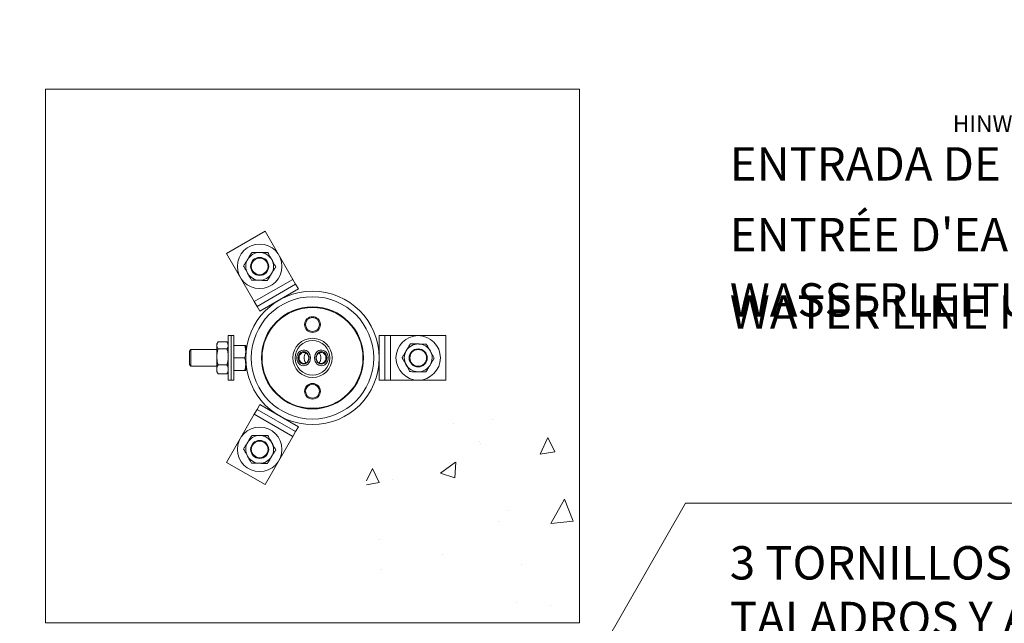
# Model space of a CAD drawing. Units: centimetres. Extents: x -3989 to 2417, y -284 to 432.
# Drawn here: x 44 to 100, y 46 to 81 of the extents above; entities that cross this region are included whole.
import ezdxf
from ezdxf import colors
from ezdxf.entities.mleader import LeaderData, LeaderLine
from ezdxf.math import Vec2, Vec3

# ---------------------------------------------------------------- set-up
doc = ezdxf.new("R2010")
doc.units = ezdxf.units.CM
doc.header["$MEASUREMENT"] = 0
doc.header["$PDMODE"] = 34
doc.header["$PDSIZE"] = -1
doc.linetypes.add('SLD-Center', pattern=[0.75, 0.6, -0.05, 0.05, -0.05])
doc.linetypes.add('SLD-Solid', pattern=[0])
doc.layers.get('0').update_dxf_attribs({"linetype": 'SLD-Solid'})
for name, color, linetype in [('DE BLOCK FORMAT', 231, 'SLD-Solid'), ('DE VORTEX TEXT', 204, 'Continuous'), ('EN BLOCK FORMAT', 3, 'SLD-Solid'), ('ES BLOCK FORMAT', 150, 'Continuous'), ('FR BLOCK FORMAT', 220, 'SLD-Solid')]:
    doc.layers.add(name, color=color, linetype=linetype)
doc.layers.add('SPRAY ZONE', color=7, linetype='Continuous', true_color=0x00a9c7, plot=False)
doc.styles.add('Vortex annotative', font='arial.ttf')
doc.dimstyles.new('Vortex annotative', dxfattribs={"dimtxt": 1, "dimasz": 0.125, "dimexe": 0, "dimexo": 0, "dimgap": 0.125, "dimtad": 0, "dimtih": 1, "dimtoh": 1, "dimzin": 12, "dimdsep": 46, "dimtxsty": 'Vortex annotative', "dimcen": 0, "dimadec": 0, "dimazin": 0, "dimtfac": 1, "dimtofl": 0, "dimtmove": 0, "dimatfit": 3, "dimfxl": 1, "dimfrac": 1, "dimtolj": 1, "dimtzin": 12, "dimarcsym": 0})

# ---------------------------------------------------------------- blocks, each defined once
blk = doc.blocks.new('*D199')
at = {"layer": 'Defpoints', "color": 0, "transparency": 16777216}
for p in [(60.299, 366.378), (60.299, -243.222), (216.653, -243.222)]:
    blk.add_point(p, dxfattribs=at)
at = {"layer": 'SPRAY ZONE', "color": 0, "lineweight": -2, "transparency": 16777216}
for p, q in [((60.299, 366.378), (216.653, 366.378)), ((216.653, 366.253), (216.653, 22.975)), ((216.653, -243.097), (216.653, 21.712)), ((60.299, -243.222), (216.653, -243.222))]:
    blk.add_line(p, q, dxfattribs=at)
at = {"layer": 'SPRAY ZONE', "color": 0, "transparency": 16777216}
for points in [[(216.632, 366.253), (216.674, 366.253), (216.653, 366.378)], [(216.632, -243.097), (216.674, -243.097), (216.653, -243.222)]]:
    blk.add_solid(points, dxfattribs=at)
at = {"layer": 'SPRAY ZONE', "color": 0, "transparency": 16777216, "insert": (216.653, 22.85), "char_height": 1, "attachment_point": 2, "style": 'Vortex annotative'}
blk.add_mtext('\\A1;609.6 cm', dxfattribs=at)
blk = doc.blocks.new('*D200')
at = {"layer": 'Defpoints', "color": 0, "transparency": 16777216}
for p in [(-15.901, 61.578), (136.499, 61.578), (136.499, -282.98)]:
    blk.add_point(p, dxfattribs=at)
at = {"layer": 'SPRAY ZONE', "color": 0, "lineweight": -2, "transparency": 16777216}
for p, q in [((-15.901, 61.578), (-15.901, -282.98)), ((136.499, 61.578), (136.499, -282.98)), ((-15.776, -282.98), (57.432, -282.98)), ((136.374, -282.98), (63.166, -282.98))]:
    blk.add_line(p, q, dxfattribs=at)
at = {"layer": 'SPRAY ZONE', "color": 0, "transparency": 16777216}
for points in [[(-15.776, -282.959), (-15.776, -283), (-15.901, -282.98)], [(136.374, -282.959), (136.374, -283), (136.499, -282.98)]]:
    blk.add_solid(points, dxfattribs=at)
at = {"layer": 'SPRAY ZONE', "color": 0, "transparency": 16777216, "insert": (60.299, -282.98), "char_height": 1, "attachment_point": 5, "style": 'Vortex annotative'}
blk.add_mtext('\\A1;152.4 cm', dxfattribs=at)

msp = doc.modelspace()

# ---------------------------------------------------------------- hatches: boundary and pattern name
at = {"linetype": 'SLD-Solid', "lineweight": 18}
h = msp.add_hatch(dxfattribs=at)
h.set_pattern_fill('AR-CONC', color=256, scale=1.413152, angle=15, style=0)
h.set_pattern_definition([(65, (82.044, -1285.9196), (10.020117, 1.766817), [1.05986, -11.6585]), (10, (82.044, -1285.92), (-4.6451, 9.75994), [0.84789, -9.3268]), (115.4514, (82.879, -1285.772), (5.37502, 11.52675), [0.900746, -9.9082]), (61.1842, (81.312, -1283.19), (15.17323, 1.64411), [1.5898, -17.48775]), (111.6356, (82.577, -1283.053), (9.1953, 16.71524), [1.35112, -14.8623]), (6.1842, (81.312, -1283.19), (9.19529, 16.71525), [1.27184, -13.9902]), (36, (82.86, -1283.506), (9.62036, -3.312556), [1.05986, -11.6585]), (341, (82.86, -1283.506), (0.66901, 10.788225), [0.84789, -9.3268]), (86.4514, (83.662, -1283.782), (10.28938, 7.47566), [0.900746, -9.9082]), (52.5, (82.044, -1285.9196), (-1.051579, 4.588475), [0, -9.21375, 0, -9.468117, 0, -9.36213]), (22.5, (82.044, -1285.9196), (2.148336, 6.345898), [0, -5.39824, 0, -9.001777, 0, -3.568208]), (342.5, (79, -1286.735), (7.36917, 1.644585), [0, -3.53288, 0, -11.022585, 0, -14.626122]), (332.5, (77.635, -1287.101), (7.594356, 3.49944), [0, -4.592744, 0, -7.320127, 0, -10.386666])])
h.paths.add_polyline_path([(63.391, 58.222), (63.391, 48.608), (71.432, 46.451), (75.535, 46.451), (75.535, 61.686), (70.87, 59.503)])

# ---------------------------------------------------------------- linework, layer by layer
for p, q in [((45.064, 76.921), (75.535, 76.921)), ((45.064, 46.451), (45.064, 76.921)), ((55.389, 67.542), (57.589, 68.812)), ((59.177, 66.062), (57.589, 68.812)), ((56.977, 64.792), (55.389, 67.542)), ((56.977, 64.792), (59.177, 66.062)), ((57.136, 64.517), (59.335, 65.787)), ((59.335, 65.787), (59.177, 66.062)), ((59.494, 65.512), (59.335, 65.787)), ((57.294, 64.242), (59.494, 65.512)), ((57.136, 64.517), (56.977, 64.792)), ((57.294, 64.242), (57.136, 64.517)), ((54.886, 62.459), (54.836, 62.371)), ((54.907, 62.492), (55.418, 62.492)), ((55.489, 62.371), (55.438, 62.459)), ((55.649, 62.848), (55.489, 62.848)), ((55.489, 60.588), (55.489, 62.848)), ((55.809, 62.848), (55.649, 62.848)), ((55.649, 60.588), (55.649, 62.848)), ((55.649, 60.308), (55.649, 62.848)), ((55.809, 60.308), (55.809, 62.848)), ((64.109, 62.848), (64.109, 60.308)), ((64.109, 62.848), (64.427, 62.848)), ((64.427, 62.848), (64.427, 60.308)), ((64.427, 62.848), (64.744, 62.848)), ((64.744, 62.848), (64.744, 60.308)), ((64.744, 62.848), (67.919, 62.848)), ((67.919, 62.848), (67.919, 60.308)), ((53.363, 62.054), (53.269, 61.959)), ((53.269, 61.959), (53.269, 61.196)), ((54.836, 62.054), (53.363, 62.054)), ((53.363, 62.054), (53.363, 61.101)), ((54.836, 62.371), (54.836, 62.292)), ((54.836, 62.292), (54.836, 61.636)), ((54.907, 62.093), (55.418, 62.093)), ((55.809, 62.291), (56.426, 62.291)), ((56.489, 61.934), (56.489, 62.291)), ((56.489, 61.221), (56.489, 61.934)), ((54.836, 61.636), (54.836, 60.921)), ((55.809, 61.578), (56.426, 61.578)), ((53.269, 61.196), (53.363, 61.101)), ((53.363, 61.101), (54.836, 61.101)), ((54.836, 60.921), (54.836, 60.784)), ((54.836, 60.784), (54.886, 60.696)), ((54.907, 61.179), (55.418, 61.179)), ((55.438, 60.696), (55.489, 60.784)), ((55.809, 60.864), (56.426, 60.864)), ((56.489, 60.864), (56.489, 61.221)), ((54.891, 60.697), (54.907, 60.664)), ((54.907, 60.664), (55.418, 60.664)), ((55.433, 60.697), (55.418, 60.664)), ((55.489, 60.308), (55.489, 60.588)), ((55.489, 60.308), (55.649, 60.308)), ((55.649, 60.308), (55.649, 60.588)), ((55.649, 60.308), (55.809, 60.308)), ((64.109, 60.308), (64.427, 60.308)), ((64.427, 60.308), (64.744, 60.308)), ((64.744, 60.308), (67.919, 60.308)), ((57.136, 58.638), (56.977, 58.363)), ((57.294, 58.913), (57.136, 58.638)), ((59.335, 57.368), (57.136, 58.638)), ((59.494, 57.643), (57.294, 58.913)), ((56.977, 58.363), (55.389, 55.613)), ((59.177, 57.093), (56.977, 58.363)), ((59.335, 57.368), (59.177, 57.093)), ((59.494, 57.643), (59.335, 57.368)), ((59.177, 57.093), (57.589, 54.343)), ((57.589, 54.343), (55.389, 55.613)), ((45.064, 46.451), (75.535, 46.451))]:
    msp.add_line(p, q, dxfattribs=at)
at = {"color": 7, "linetype": 'SLD-Solid', "lineweight": 18}
msp.add_line((75.535, 46.451), (75.535, 76.921), dxfattribs=at)
at = {"linetype": 'SLD-Solid', "lineweight": 18, "flags": 128}
for points in [[(60.181, 61.578), (60.171, 61.681), (60.14, 61.78), (60.09, 61.867), (60.024, 61.939), (59.946, 61.991), (59.859, 62.021), (59.769, 62.027), (59.679, 62.009), (59.596, 61.967), (59.524, 61.905), (59.466, 61.825), (59.425, 61.732), (59.404, 61.63), (59.404, 61.525), (59.425, 61.424), (59.466, 61.33), (59.524, 61.25), (59.596, 61.188), (59.679, 61.146), (59.769, 61.128), (59.859, 61.134), (59.946, 61.164), (60.024, 61.217), (60.09, 61.288), (60.14, 61.376), (60.171, 61.474), (60.181, 61.578)], [(60.101, 61.578), (60.09, 61.485), (60.059, 61.399), (60.01, 61.325), (59.946, 61.268), (59.871, 61.233), (59.791, 61.22), (59.711, 61.233), (59.637, 61.268), (59.573, 61.325), (59.523, 61.399), (59.492, 61.485), (59.482, 61.578), (59.492, 61.67), (59.523, 61.756), (59.573, 61.83), (59.637, 61.887), (59.711, 61.923), (59.791, 61.935), (59.871, 61.923), (59.946, 61.887), (60.01, 61.83), (60.059, 61.756), (60.09, 61.67), (60.101, 61.578)], [(60.086, 61.578), (60.075, 61.667), (60.042, 61.749), (59.991, 61.818), (59.925, 61.866), (59.85, 61.892), (59.772, 61.892), (59.697, 61.866), (59.631, 61.818), (59.58, 61.749), (59.547, 61.667), (59.536, 61.578), (59.547, 61.488), (59.58, 61.406), (59.631, 61.338), (59.697, 61.289), (59.772, 61.263), (59.85, 61.263), (59.925, 61.289), (59.991, 61.338), (60.042, 61.406), (60.075, 61.488), (60.086, 61.578)], [(60.417, 61.578), (60.428, 61.681), (60.459, 61.78), (60.509, 61.867), (60.574, 61.939), (60.653, 61.991), (60.74, 62.021), (60.83, 62.027), (60.919, 62.009), (61.002, 61.967), (61.075, 61.905), (61.133, 61.825), (61.174, 61.732), (61.194, 61.63), (61.194, 61.525), (61.174, 61.424), (61.133, 61.33), (61.075, 61.25), (61.002, 61.188), (60.919, 61.146), (60.83, 61.128), (60.74, 61.134), (60.653, 61.164), (60.574, 61.217), (60.509, 61.288), (60.459, 61.376), (60.428, 61.474), (60.417, 61.578)], [(60.498, 61.578), (60.508, 61.67), (60.539, 61.756), (60.589, 61.83), (60.653, 61.887), (60.727, 61.923), (60.807, 61.935), (60.887, 61.923), (60.962, 61.887), (61.026, 61.83), (61.075, 61.756), (61.106, 61.67), (61.117, 61.578), (61.106, 61.485), (61.075, 61.399), (61.026, 61.325), (60.962, 61.268), (60.887, 61.233), (60.807, 61.22), (60.727, 61.233), (60.653, 61.268), (60.589, 61.325), (60.539, 61.399), (60.508, 61.485), (60.498, 61.578)], [(60.512, 61.578), (60.524, 61.488), (60.556, 61.406), (60.607, 61.338), (60.673, 61.289), (60.748, 61.263), (60.827, 61.263), (60.902, 61.289), (60.967, 61.338), (61.019, 61.406), (61.051, 61.488), (61.062, 61.578), (61.051, 61.667), (61.019, 61.749), (60.967, 61.818), (60.902, 61.866), (60.827, 61.892), (60.748, 61.892), (60.673, 61.866), (60.607, 61.818), (60.556, 61.749), (60.524, 61.667), (60.512, 61.578)]]:
    msp.add_lwpolyline(points, dxfattribs=at)
at = {"color": 7, "linetype": 'SLD-Solid', "lineweight": 18}
for centre, radius in [((57.283, 66.802), 1.27), ((57.283, 66.802), 0.476), ((57.283, 66.802), 0.476), ((66.332, 61.578), 1.27), ((66.332, 61.578), 0.476), ((66.332, 61.578), 0.476), ((57.283, 56.353), 1.27), ((57.283, 56.353), 0.476), ((57.283, 56.353), 0.476)]:
    msp.add_circle(centre, radius, dxfattribs=at)
at = {"linetype": 'SLD-Solid', "lineweight": 18}
for centre, radius in [((57.283, 66.802), 0.516), ((60.299, 61.578), 3.81), ((60.299, 61.578), 3.492), ((60.299, 61.578), 2.916), ((60.299, 61.578), 2.88), ((60.299, 63.483), 0.448), ((60.299, 63.483), 0.397), ((60.299, 61.578), 1.118), ((60.299, 61.578), 0.991), ((66.332, 61.578), 0.516), ((60.299, 59.673), 0.448), ((60.299, 59.673), 0.397), ((57.283, 56.353), 0.516)]:
    msp.add_circle(centre, radius, dxfattribs=at)
at = {"color": 7, "linetype": 'SLD-Solid', "lineweight": 18}
for centre, start, end in [((57.283, 66.802), 88.9643, 148.9643), ((57.283, 66.802), 28.9643, 88.9643), ((57.283, 66.802), 148.9643, 208.9643), ((57.283, 66.802), 328.9643, 28.9643), ((57.283, 66.802), 208.9643, 268.9643), ((57.283, 66.802), 268.9643, 328.9643), ((66.332, 61.578), 148.9643, 208.9643), ((66.332, 61.578), 88.9643, 148.9643), ((66.332, 61.578), 28.9643, 88.9643), ((66.332, 61.578), 328.9643, 28.9643), ((66.332, 61.578), 208.9643, 268.9643), ((66.332, 61.578), 268.9643, 328.9643), ((57.283, 56.353), 88.9643, 148.9643), ((57.283, 56.353), 28.9643, 88.9643), ((57.283, 56.353), 148.9643, 208.9643), ((57.283, 56.353), 328.9643, 28.9643), ((57.283, 56.353), 208.9643, 268.9643), ((57.283, 56.353), 268.9643, 328.9643)]:
    msp.add_arc(centre, 0.794, start, end, dxfattribs=at)
for points, knots in [([(56.603, 67.211), (56.608, 67.22), (56.626, 67.25), (56.657, 67.3), (56.693, 67.361), (56.736, 67.432), (56.785, 67.514), (56.821, 67.574), (56.839, 67.604)], [0, 0, 0, 0, 0.070047, 0.223607, 0.377269, 0.530854, 0.765404, 1, 1, 1, 1]), ([(56.839, 67.604), (56.864, 67.603), (56.913, 67.602), (56.988, 67.601), (57.064, 67.6), (57.141, 67.598), (57.219, 67.597), (57.271, 67.596), (57.297, 67.596)], [0, 0, 0, 0, 0.165114, 0.330274, 0.495348, 0.66354, 0.831839, 1, 1, 1, 1]), ([(57.297, 67.596), (57.308, 67.595), (57.343, 67.595), (57.401, 67.594), (57.472, 67.592), (57.556, 67.591), (57.65, 67.589), (57.72, 67.588), (57.756, 67.587)], [0, 0, 0, 0, 0.070047, 0.223607, 0.377269, 0.530854, 0.765404, 1, 1, 1, 1]), ([(57.756, 67.587), (57.774, 67.554), (57.806, 67.496), (57.852, 67.412), (57.894, 67.338), (57.935, 67.262), (57.963, 67.212), (57.977, 67.186)], [0, 0, 0, 0, 0.257167, 0.441751, 0.626315, 0.813163, 1, 1, 1, 1]), ([(56.367, 66.818), (56.379, 66.84), (56.405, 66.882), (56.443, 66.946), (56.483, 67.011), (56.522, 67.077), (56.563, 67.144), (56.589, 67.189), (56.603, 67.211)], [0, 0, 0, 0, 0.165114, 0.330274, 0.495349, 0.66354, 0.831839, 1, 1, 1, 1]), ([(57.977, 67.186), (57.988, 67.168), (58.008, 67.132), (58.041, 67.071), (58.079, 67.003), (58.119, 66.93), (58.159, 66.857), (58.186, 66.809), (58.199, 66.785)], [0, 0, 0, 0, 0.134064, 0.268399, 0.450388, 0.632395, 0.816189, 1, 1, 1, 1]), ([(56.367, 66.818), (56.385, 66.785), (56.417, 66.727), (56.463, 66.644), (56.505, 66.569), (56.546, 66.494), (56.575, 66.443), (56.589, 66.418)], [0, 0, 0, 0, 0.257167, 0.441751, 0.626315, 0.813163, 1, 1, 1, 1]), ([(56.589, 66.418), (56.599, 66.399), (56.619, 66.363), (56.653, 66.302), (56.69, 66.235), (56.73, 66.161), (56.771, 66.089), (56.797, 66.041), (56.81, 66.017)], [0, 0, 0, 0, 0.134064, 0.268399, 0.450388, 0.632395, 0.816189, 1, 1, 1, 1]), ([(57.963, 66.393), (57.958, 66.383), (57.94, 66.354), (57.91, 66.304), (57.873, 66.243), (57.83, 66.171), (57.781, 66.09), (57.745, 66.03), (57.727, 66)], [0, 0, 0, 0, 0.070047, 0.223606, 0.377269, 0.530853, 0.765404, 1, 1, 1, 1]), ([(58.199, 66.785), (58.187, 66.764), (58.161, 66.722), (58.123, 66.658), (58.083, 66.593), (58.044, 66.527), (58.003, 66.46), (57.977, 66.415), (57.963, 66.393)], [0, 0, 0, 0, 0.165114, 0.330274, 0.495348, 0.66354, 0.831839, 1, 1, 1, 1]), ([(57.269, 66.008), (57.258, 66.008), (57.223, 66.009), (57.165, 66.01), (57.094, 66.011), (57.01, 66.013), (56.916, 66.015), (56.846, 66.016), (56.81, 66.017)], [0, 0, 0, 0, 0.070047, 0.223607, 0.377269, 0.530854, 0.765404, 1, 1, 1, 1]), ([(57.727, 66), (57.702, 66), (57.653, 66.001), (57.578, 66.003), (57.502, 66.004), (57.425, 66.005), (57.347, 66.007), (57.295, 66.008), (57.269, 66.008)], [0, 0, 0, 0, 0.165113, 0.330274, 0.495348, 0.66354, 0.831839, 1, 1, 1, 1]), ([(65.415, 61.594), (65.428, 61.615), (65.454, 61.658), (65.492, 61.722), (65.531, 61.787), (65.571, 61.853), (65.611, 61.92), (65.638, 61.964), (65.652, 61.987)], [0, 0, 0, 0, 0.165114, 0.330274, 0.495349, 0.66354, 0.831839, 1, 1, 1, 1]), ([(65.652, 61.987), (65.657, 61.996), (65.675, 62.026), (65.705, 62.076), (65.742, 62.137), (65.785, 62.208), (65.834, 62.289), (65.87, 62.349), (65.888, 62.379)], [0, 0, 0, 0, 0.070047, 0.223607, 0.377269, 0.530854, 0.765404, 1, 1, 1, 1]), ([(65.888, 62.379), (65.913, 62.379), (65.962, 62.378), (66.037, 62.377), (66.113, 62.375), (66.19, 62.374), (66.268, 62.373), (66.32, 62.372), (66.346, 62.371)], [0, 0, 0, 0, 0.165114, 0.330274, 0.495348, 0.66354, 0.831839, 1, 1, 1, 1]), ([(66.346, 62.371), (66.357, 62.371), (66.392, 62.37), (66.45, 62.369), (66.521, 62.368), (66.604, 62.367), (66.699, 62.365), (66.769, 62.364), (66.804, 62.363)], [0, 0, 0, 0, 0.070047, 0.223607, 0.377269, 0.530854, 0.765404, 1, 1, 1, 1]), ([(66.804, 62.363), (66.823, 62.329), (66.855, 62.271), (66.901, 62.188), (66.942, 62.114), (66.984, 62.038), (67.012, 61.987), (67.026, 61.962)], [0, 0, 0, 0, 0.257167, 0.441751, 0.626315, 0.813163, 1, 1, 1, 1]), ([(67.026, 61.962), (67.036, 61.944), (67.056, 61.907), (67.09, 61.846), (67.127, 61.779), (67.168, 61.706), (67.208, 61.633), (67.235, 61.585), (67.248, 61.561)], [0, 0, 0, 0, 0.134064, 0.268399, 0.450388, 0.632395, 0.816189, 1, 1, 1, 1]), ([(65.415, 61.594), (65.434, 61.56), (65.466, 61.503), (65.512, 61.419), (65.553, 61.345), (65.595, 61.269), (65.623, 61.219), (65.637, 61.193)], [0, 0, 0, 0, 0.257167, 0.441751, 0.626315, 0.813163, 1, 1, 1, 1]), ([(67.248, 61.561), (67.235, 61.54), (67.21, 61.498), (67.171, 61.433), (67.132, 61.368), (67.092, 61.302), (67.052, 61.235), (67.025, 61.191), (67.012, 61.168)], [0, 0, 0, 0, 0.165114, 0.330274, 0.495348, 0.66354, 0.831839, 1, 1, 1, 1]), ([(65.637, 61.193), (65.647, 61.175), (65.668, 61.139), (65.701, 61.078), (65.738, 61.01), (65.779, 60.937), (65.819, 60.864), (65.846, 60.816), (65.859, 60.792)], [0, 0, 0, 0, 0.134064, 0.268399, 0.450388, 0.632395, 0.816189, 1, 1, 1, 1]), ([(66.317, 60.784), (66.307, 60.784), (66.272, 60.785), (66.213, 60.786), (66.142, 60.787), (66.059, 60.789), (65.964, 60.79), (65.894, 60.792), (65.859, 60.792)], [0, 0, 0, 0, 0.070047, 0.223607, 0.377269, 0.530854, 0.765404, 1, 1, 1, 1]), ([(66.776, 60.776), (66.751, 60.776), (66.702, 60.777), (66.627, 60.778), (66.551, 60.78), (66.474, 60.781), (66.396, 60.783), (66.343, 60.784), (66.317, 60.784)], [0, 0, 0, 0, 0.165113, 0.330274, 0.495348, 0.66354, 0.831839, 1, 1, 1, 1]), ([(67.012, 61.168), (67.006, 61.159), (66.988, 61.129), (66.958, 61.079), (66.922, 61.018), (66.879, 60.947), (66.83, 60.866), (66.794, 60.806), (66.776, 60.776)], [0, 0, 0, 0, 0.070047, 0.223606, 0.377269, 0.530853, 0.765404, 1, 1, 1, 1]), ([(56.603, 56.763), (56.608, 56.772), (56.626, 56.802), (56.657, 56.852), (56.693, 56.913), (56.736, 56.984), (56.785, 57.065), (56.821, 57.125), (56.839, 57.155)], [0, 0, 0, 0, 0.070047, 0.223607, 0.377269, 0.530854, 0.765404, 1, 1, 1, 1]), ([(56.839, 57.155), (56.864, 57.155), (56.913, 57.154), (56.988, 57.153), (57.064, 57.151), (57.141, 57.15), (57.219, 57.148), (57.271, 57.147), (57.297, 57.147)], [0, 0, 0, 0, 0.165114, 0.330274, 0.495348, 0.66354, 0.831839, 1, 1, 1, 1]), ([(57.297, 57.147), (57.308, 57.147), (57.343, 57.146), (57.401, 57.145), (57.472, 57.144), (57.556, 57.142), (57.65, 57.141), (57.72, 57.139), (57.756, 57.139)], [0, 0, 0, 0, 0.070047, 0.223607, 0.377269, 0.530854, 0.765404, 1, 1, 1, 1]), ([(57.756, 57.139), (57.774, 57.105), (57.806, 57.047), (57.852, 56.964), (57.894, 56.889), (57.935, 56.814), (57.963, 56.763), (57.977, 56.738)], [0, 0, 0, 0, 0.257167, 0.441751, 0.626315, 0.813163, 1, 1, 1, 1]), ([(56.367, 56.37), (56.379, 56.391), (56.405, 56.433), (56.443, 56.497), (56.483, 56.563), (56.522, 56.629), (56.563, 56.695), (56.589, 56.74), (56.603, 56.763)], [0, 0, 0, 0, 0.165114, 0.330274, 0.495349, 0.66354, 0.831839, 1, 1, 1, 1]), ([(56.367, 56.37), (56.385, 56.336), (56.417, 56.278), (56.463, 56.195), (56.505, 56.12), (56.546, 56.045), (56.575, 55.994), (56.589, 55.969)], [0, 0, 0, 0, 0.257167, 0.441751, 0.626315, 0.813163, 1, 1, 1, 1]), ([(58.199, 56.337), (58.187, 56.316), (58.161, 56.273), (58.123, 56.209), (58.083, 56.144), (58.044, 56.078), (58.003, 56.011), (57.977, 55.966), (57.963, 55.944)], [0, 0, 0, 0, 0.165114, 0.330274, 0.495348, 0.66354, 0.831839, 1, 1, 1, 1]), ([(57.977, 56.738), (57.988, 56.719), (58.008, 56.683), (58.041, 56.622), (58.079, 56.555), (58.119, 56.482), (58.159, 56.409), (58.186, 56.361), (58.199, 56.337)], [0, 0, 0, 0, 0.134064, 0.268399, 0.450388, 0.632395, 0.816189, 1, 1, 1, 1]), ([(56.589, 55.969), (56.599, 55.951), (56.619, 55.914), (56.653, 55.853), (56.69, 55.786), (56.73, 55.713), (56.771, 55.64), (56.797, 55.592), (56.81, 55.568)], [0, 0, 0, 0, 0.134064, 0.268399, 0.450388, 0.632395, 0.816189, 1, 1, 1, 1]), ([(57.963, 55.944), (57.958, 55.935), (57.94, 55.905), (57.91, 55.855), (57.873, 55.794), (57.83, 55.723), (57.781, 55.642), (57.745, 55.581), (57.727, 55.551)], [0, 0, 0, 0, 0.070047, 0.223606, 0.377269, 0.530853, 0.765404, 1, 1, 1, 1]), ([(57.269, 55.56), (57.258, 55.56), (57.223, 55.56), (57.165, 55.562), (57.094, 55.563), (57.01, 55.564), (56.916, 55.566), (56.846, 55.567), (56.81, 55.568)], [0, 0, 0, 0, 0.070047, 0.223607, 0.377269, 0.530854, 0.765404, 1, 1, 1, 1]), ([(57.727, 55.551), (57.702, 55.552), (57.653, 55.553), (57.578, 55.554), (57.502, 55.555), (57.425, 55.557), (57.347, 55.558), (57.295, 55.559), (57.269, 55.56)], [0, 0, 0, 0, 0.165113, 0.330274, 0.495348, 0.66354, 0.831839, 1, 1, 1, 1])]:
    msp.add_open_spline(points, degree=3, knots=knots, dxfattribs=at)
at = {"linetype": 'SLD-Solid', "lineweight": 18}
for points, knots in [([(54.907, 62.492), (54.896, 62.475), (54.854, 62.41), (54.844, 62.342), (54.836, 62.292)], [0, 0, 0, 0, 0.257551, 1, 1, 1, 1]), ([(55.418, 62.492), (55.428, 62.475), (55.47, 62.41), (55.481, 62.342), (55.489, 62.292)], [0, 0, 0, 0, 0.2575513, 1, 1, 1, 1]), ([(54.836, 62.292), (54.837, 62.274), (54.841, 62.207), (54.879, 62.141), (54.907, 62.093)], [0, 0, 0, 0, 0.268634, 1, 1, 1, 1]), ([(54.836, 61.636), (54.836, 61.647), (54.836, 61.729), (54.852, 61.883), (54.888, 62.023), (54.907, 62.093)], [0, 0, 0, 0, 0.070085, 0.530782, 1, 1, 1, 1]), ([(55.489, 62.292), (55.487, 62.274), (55.484, 62.207), (55.445, 62.141), (55.418, 62.093)], [0, 0, 0, 0, 0.268634, 1, 1, 1, 1]), ([(55.489, 61.636), (55.488, 61.647), (55.488, 61.729), (55.472, 61.883), (55.436, 62.023), (55.418, 62.093)], [0, 0, 0, 0, 0.070085, 0.530782, 1, 1, 1, 1]), ([(56.426, 62.291), (56.443, 62.233), (56.479, 62.116), (56.486, 61.995), (56.489, 61.934)], [0, 0, 0, 0, 0.495458, 1, 1, 1, 1]), ([(56.489, 62.291), (56.481, 62.291), (56.471, 62.291), (56.434, 62.291), (56.426, 62.291)], [0, 0, 0, 0, 0.782921, 1, 1, 1, 1]), ([(56.489, 61.934), (56.489, 61.926), (56.489, 61.862), (56.475, 61.741), (56.442, 61.632), (56.426, 61.578)], [0, 0, 0, 0, 0.070081, 0.53078, 1, 1, 1, 1]), ([(59.929, 61.278), (59.92, 61.289), (59.904, 61.31), (59.866, 61.374), (59.836, 61.456), (59.82, 61.552), (59.825, 61.651), (59.85, 61.743), (59.884, 61.814), (59.913, 61.857), (59.924, 61.871), (59.929, 61.877)], [0, 0, 0, 0, 0.132913, 0.245998, 0.359222, 0.470183, 0.583974, 0.698589, 0.811153, 0.921678, 1, 1, 1, 1]), ([(60.67, 61.278), (60.679, 61.289), (60.695, 61.31), (60.732, 61.374), (60.763, 61.456), (60.778, 61.552), (60.773, 61.651), (60.749, 61.743), (60.714, 61.814), (60.686, 61.857), (60.675, 61.871), (60.67, 61.877)], [0, 0, 0, 0, 0.132913, 0.245998, 0.359222, 0.470183, 0.583974, 0.698589, 0.811153, 0.921678, 1, 1, 1, 1]), ([(54.907, 61.179), (54.887, 61.253), (54.847, 61.403), (54.839, 61.558), (54.836, 61.636)], [0, 0, 0, 0, 0.495458, 1, 1, 1, 1]), ([(55.418, 61.179), (55.437, 61.253), (55.477, 61.403), (55.485, 61.558), (55.489, 61.636)], [0, 0, 0, 0, 0.495458, 1, 1, 1, 1]), ([(56.426, 61.578), (56.443, 61.52), (56.479, 61.403), (56.486, 61.282), (56.489, 61.221)], [0, 0, 0, 0, 0.495458, 1, 1, 1, 1]), ([(54.836, 60.921), (54.836, 60.927), (54.836, 60.974), (54.852, 61.061), (54.888, 61.139), (54.907, 61.179)], [0, 0, 0, 0, 0.070085, 0.530782, 1, 1, 1, 1]), ([(54.907, 60.664), (54.887, 60.705), (54.847, 60.79), (54.839, 60.877), (54.836, 60.921)], [0, 0, 0, 0, 0.495458, 1, 1, 1, 1]), ([(55.489, 60.921), (55.488, 60.927), (55.488, 60.974), (55.472, 61.061), (55.436, 61.139), (55.418, 61.179)], [0, 0, 0, 0, 0.070085, 0.530782, 1, 1, 1, 1]), ([(55.418, 60.664), (55.437, 60.705), (55.477, 60.79), (55.485, 60.877), (55.489, 60.921)], [0, 0, 0, 0, 0.495458, 1, 1, 1, 1]), ([(56.489, 61.221), (56.489, 61.212), (56.489, 61.148), (56.475, 61.027), (56.442, 60.919), (56.426, 60.864)], [0, 0, 0, 0, 0.0700811, 0.5307798, 1, 1, 1, 1]), ([(56.426, 60.864), (56.434, 60.864), (56.471, 60.864), (56.481, 60.864), (56.489, 60.864)], [0, 0, 0, 0, 0.217079, 1, 1, 1, 1])]:
    msp.add_open_spline(points, degree=3, knots=knots, dxfattribs=at)
at = {"layer": 'SPRAY ZONE', "linetype": 'SLD-Center', "lineweight": 18}
msp.add_ellipse((60.299, 61.578), major_axis=(0, -304.8), ratio=0.25, dxfattribs=at)

# ---------------------------------------------------------------- texts
at = {"layer": 'DE VORTEX TEXT', "insert": (94.23, 77.009), "char_height": 0.9525, "width": 69.65813, "attachment_point": 1, "style": 'Vortex annotative'}
msp.add_mtext('\\pxi3;\\P\\pi0;\\~\\~\\~\\~\\~\\~\\~\\~\\~HINWEIS:\\P                          VOR ORT /  VOM AUFTRAGNEHMER KANN\\P                          SICH AUF ANDERE DIENSTLEISTER ALS DEN \\P                          GERÄTEHERSTELLER  BEZIEHEN. FÜR GENAUE\\P                          ANGABEN ZU DEN ZUSTÄNDIGKEITEN  LESEN SIE\\P                          BITTE DAS VORGABEDOKUMENT DES PROJEKTS.', dxfattribs=at)

# ---------------------------------------------------------------- dimensions: what is measured, and where the dimension line sits
at = {"layer": 'SPRAY ZONE'}
dim = msp.add_linear_dim(base=(216.653, -243.222), p1=(60.299, 366.378), p2=(60.299, -243.222), angle=90, dimstyle='Vortex annotative', override={"dimpost": ' cm'}, dxfattribs=at)
dim.commit()
dim.dimension.update_dxf_attribs({"geometry": '*D199', "text_midpoint": (216.653, 22.343), "dimtype": 160})
dim = msp.add_linear_dim(base=(136.499, -282.98), p1=(-15.901, 61.578), p2=(136.499, 61.578), dimstyle='Vortex annotative', override={"dimpost": ' cm'}, dxfattribs=at)
dim.commit()
dim.dimension.update_dxf_attribs({"geometry": '*D200', "text_midpoint": (60.299, -282.98)})

# ---------------------------------------------------------------- leaders
at = {"layer": 'DE BLOCK FORMAT'}
ml = msp.add_multileader_mtext('Standard', dxfattribs=at)
ml.set_content('\\A1;WASSERLEITUNG {\\H0.7x;\\S3#4;}" (INCH), 20mm INNENGEWINDE (FNPT), 2% GEFFÄLLE ZUR WASSERVERSORGUNG, LEITUNGSDIMENSION SIEHE AUSFÜHRUNGSPLANUNG, (WASSERANSCHLUSS UND-LEITUNGEN VOR ORT)', color=256, style='Vortex annotative')
ml.set_leader_properties(color=256, lineweight=18)
ml.build(insert=Vec2(0, 0))
ml.multileader.update_dxf_attribs({"text_left_attachment_type": 5, "text_right_attachment_type": 5, "dogleg_length": 0, "arrow_head_size": 1.905, "scale": 8})
ctx = ml.context
ctx.base_point, ctx.scale, ctx.char_height, ctx.arrow_head_size, ctx.landing_gap_size, ctx.plane_origin = Vec3(81.583, 53.275), 8, 1.905, 1.905, 2.54, Vec3(312.537, 384.635)
ctx.left_attachment, ctx.right_attachment = 5, 5
notes = []
notes.append((ctx, [(0, (1, 1, 0), (81.583, 53.275), (1, 0), 0, [(0, [(60.799, 17.022)], 0, [])])]))
ctx.mtext.insert, ctx.mtext.width, ctx.mtext.flow_direction = Vec3(84.123, 66.222), 72.6236, 5
at = {"layer": 'EN BLOCK FORMAT'}
ml = msp.add_multileader_mtext('Standard', dxfattribs=at)
ml.set_content('\\A1;WATER LINE INLET {\\H0.7x;\\S3#4;}" (20mm) FNPT 2º SLOPE BACK. TO WATER SUPPLY. REFER TO CONSTRUCTION DOCUMENTS FOR LINE SIZE DETAILS.(LINE CONNECTION SUPPLIED BY INSTALLER)', color=256, style='Vortex annotative')
ml.set_leader_properties(color=256, lineweight=18)
ml.build(insert=Vec2(0, 0))
ml.multileader.update_dxf_attribs({"text_left_attachment_type": 5, "text_right_attachment_type": 5, "dogleg_length": 0, "arrow_head_size": 1.905, "scale": 8})
ctx = ml.context
ctx.base_point, ctx.scale, ctx.char_height, ctx.arrow_head_size, ctx.landing_gap_size, ctx.plane_origin = Vec3(81.583, 53.275), 8, 1.905, 1.905, 2.54, Vec3(308.377, 384.635)
ctx.left_attachment, ctx.right_attachment = 5, 5
notes.append((ctx, [(0, (1, 1, 0), (81.583, 53.275), (1, 0), 0, [(0, [(60.799, 17.022)], 0, [])])]))
ctx.mtext.insert, ctx.mtext.width, ctx.mtext.flow_direction = Vec3(84.123, 65.523), 69.03859, 5
at = {"layer": 'ES BLOCK FORMAT'}
ml = msp.add_multileader_mtext('Standard', dxfattribs=at)
ml.set_content('\\A1;ENTRADA DE LA LÍNEA DE AGUA DE 1 1/2" (38 mm) FNPT. MÍN. PENDIENTE DE 2º HACIA EL SUMINISTRO DE AGUA. CONSULTE LOS DOCUMENTOS DE CONSTRUCCIÓN PARA LOS DETALLES DE DIMENSIONAMIENTO DE LA LÍNEA. (CONEXIÓN DE LA LÍNEA SUMINISTRADA POR EL INSTALADOR)', color=256, style='Vortex annotative')
ml.set_leader_properties(color=256, lineweight=18)
ml.build(insert=Vec2(0, 0))
ml.multileader.update_dxf_attribs({"text_left_attachment_type": 5, "text_right_attachment_type": 5, "dogleg_length": 0, "arrow_head_size": 1.905, "scale": 8})
ctx = ml.context
ctx.base_point, ctx.scale, ctx.char_height, ctx.arrow_head_size, ctx.landing_gap_size, ctx.plane_origin = Vec3(81.583, 53.275), 8, 1.905, 1.905, 2.54, Vec3(322.679, 384.635)
ctx.left_attachment, ctx.right_attachment = 5, 5
notes.append((ctx, [(0, (1, 1, 0), (81.583, 53.275), (1, 0), 0, [(0, [(60.799, 17.022)], 0, [])])]))
ctx.mtext.insert, ctx.mtext.width, ctx.mtext.flow_direction = Vec3(84.123, 73.606), 73.585, 5
ml = msp.add_multileader_mtext('Standard', dxfattribs=at)
ml.set_content('\\A1;3 TORNILLOS DE ANCLAJE DE 3/8" (10 mm) DE ACERO INOXIDABLE DE ALTURA Y CONTROL DE NIVELACIÓN CON ACCESORIOS (A CARGO DE VORTEX)\\PTALADROS Y APLICACIÓN DE LECHADA DE RESINA EPÓXICA PARA LOS TORNILLOS (HECHO POR EL INSTALADOR)', color=256, style='Vortex annotative')
ml.set_leader_properties(color=256, lineweight=18)
ml.build(insert=Vec2(0, 0))
ml.multileader.update_dxf_attribs({"text_left_attachment_type": 5, "text_right_attachment_type": 5, "dogleg_length": 0, "arrow_head_size": 1.905, "scale": 8})
ctx = ml.context
ctx.base_point, ctx.scale, ctx.char_height, ctx.arrow_head_size, ctx.landing_gap_size, ctx.plane_origin = Vec3(81.583, 30.946), 8, 1.905, 1.905, 2.54, Vec3(196.717, 563.529)
ctx.left_attachment, ctx.right_attachment = 5, 5
notes.append((ctx, [(0, (1, 1, 0), (81.583, 30.946), (1, 0), 0, [(0, [(66.279, 12.963)], 0, [])])]))
ctx.mtext.insert, ctx.mtext.width, ctx.mtext.flow_direction = Vec3(84.123, 50.829), 73.40577, 5
at = {"layer": 'FR BLOCK FORMAT'}
ml = msp.add_multileader_mtext('Standard', dxfattribs=at)
ml.set_content('\\A1;ENTRÉE D\'EAU {\\H0.7x;\\S3#4;\\H1.4286x;" (20mm) FNPT. MIN. PENTE 2º À LA SOURCE D\'EAU. SE RÉFÉRER AUX DOCUMENTS DE CONSTRUCTION POUR LES DÉTAILS DE CALIBRATION DE LA LIGNE.( }LIGNE DE CONNEXION FOURNIE PAR L\'INSTALLATEUR)', color=256, style='Vortex annotative')
ml.set_leader_properties(color=256, lineweight=18)
ml.build(insert=Vec2(0, 0))
ml.multileader.update_dxf_attribs({"text_left_attachment_type": 5, "text_right_attachment_type": 5, "dogleg_length": 0, "arrow_head_size": 1.905, "scale": 8})
ctx = ml.context
ctx.base_point, ctx.scale, ctx.char_height, ctx.arrow_head_size, ctx.landing_gap_size, ctx.plane_origin = Vec3(81.583, 53.275), 8, 1.905, 1.905, 2.54, Vec3(306.597, 387.16)
ctx.left_attachment, ctx.right_attachment = 5, 5
notes.append((ctx, [(0, (1, 1, 0), (81.583, 53.275), (1, 0), 0, [(0, [(60.799, 17.022)], 0, [])])]))
ctx.mtext.insert, ctx.mtext.width, ctx.mtext.defined_height, ctx.mtext.flow_direction = Vec3(84.123, 69.951), 68.46426, 4.892, 5
ml = msp.add_multileader_mtext('Standard', dxfattribs=at)
ml.set_content('\\A1;TIGE DE MISE À LA TERRE DE {\\H0.7x;\\S3#8;\\H1.4286x;" (10mm) .}', color=256, style='Vortex annotative')
ml.set_leader_properties(color=256, lineweight=18)
ml.build(insert=Vec2(0, 0))
ml.multileader.update_dxf_attribs({"text_left_attachment_type": 5, "text_right_attachment_type": 5, "dogleg_length": 0, "arrow_head_size": 1.905, "scale": 8})
ctx = ml.context
ctx.base_point, ctx.scale, ctx.char_height, ctx.arrow_head_size, ctx.landing_gap_size, ctx.plane_origin = Vec3(-17.991, 43.089), 8, 1.905, 1.905, 2.54, Vec3(159.404, 497.902)
ctx.left_attachment, ctx.right_attachment, ctx.text_align_type = 5, 5, 2
notes.append((ctx, [(1, (1, 1, 0), (40.196, 43.089), (-1, 0), 0, [(0, [(53.3, 20.323)], 0, [])])]))
ctx.mtext.insert, ctx.mtext.width, ctx.mtext.alignment, ctx.mtext.flow_direction = Vec3(37.656, 46.374), 502.522, 3, 5
for ctx, leaders in notes:
    for number, flags, end, landing, length, lines in leaders:
        leader = LeaderData()
        leader.index, (leader.has_last_leader_line, leader.has_dogleg_vector, leader.attachment_direction) = number, flags
        leader.last_leader_point, leader.dogleg_vector, leader.dogleg_length = Vec3(end), Vec3(landing), length
        for number, points, colour, breaks in lines:
            line = LeaderLine()
            line.index, line.vertices, line.color, line.breaks = number, Vec3.list(points), colors.encode_raw_color(colour), breaks
            leader.lines.append(line)
        ctx.leaders.append(leader)

doc.saveas('drawing.dxf')
